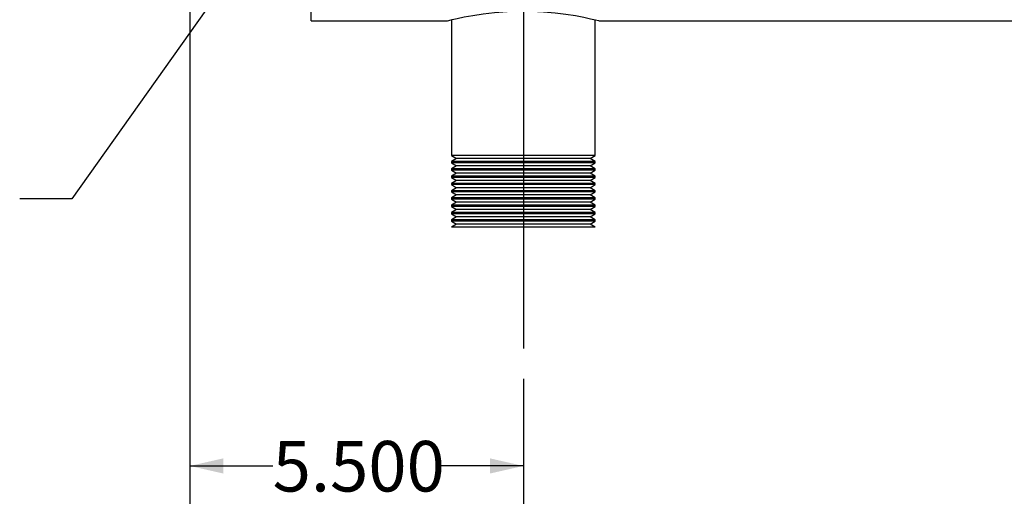
# Model space of a CAD drawing. Units: inches. Extents: x 5 to 105, y 5 to 79.
# Drawn here: x 46 to 62, y 22 to 30 of the extents above; entities that cross this region are included whole.
import ezdxf

# ---------------------------------------------------------------- set-up
doc = ezdxf.new("R2010")
doc.units = ezdxf.units.IN
doc.header["$LTSCALE"] = 10
doc.header["$MEASUREMENT"] = 0
doc.layers.add('FORMAT', color=7, linetype='Continuous')
doc.styles.add('SLDTEXTSTYLE0', font='TXT', dxfattribs={"width": 0.75})
doc.dimstyles.new('SLDDIMSTYLE0', dxfattribs={"dimtxt": 0.833333, "dimasz": 0.55, "dimexe": 0, "dimexo": 0.0625, "dimgap": 0.208333, "dimtad": 0, "dimtih": 1, "dimtoh": 1, "dimdec": 3, "dimrnd": 1e-09, "dimzin": 4, "dimdsep": 46, "dimtxsty": 'SLDTEXTSTYLE0', "dimsah": 1, "dimcen": 0.09, "dimadec": 0, "dimazin": 1, "dimtfac": 1, "dimtdec": 4, "dimtofl": 0, "dimtmove": 0, "dimatfit": 3, "dimfxl": 0, "dimfrac": 2, "dimtolj": 1, "dimtzin": 12, "dimarcsym": 0})
doc.dimstyles.new('SLDDIMSTYLE1', dxfattribs={"dimtxt": 0.18, "dimasz": 0.55, "dimexe": 0, "dimexo": 0.0625, "dimgap": 0, "dimtad": 0, "dimtih": 1, "dimtoh": 1, "dimdec": 0, "dimrnd": 1e-09, "dimzin": 0, "dimdsep": 46, "dimtxsty": 'Standard', "dimsah": 1, "dimcen": 0.09, "dimadec": 0, "dimazin": 0, "dimtfac": 0.55, "dimtdec": 0, "dimtofl": 0, "dimtmove": 0, "dimatfit": 3, "dimfxl": 0, "dimfrac": 2, "dimtolj": 1, "dimtzin": 0, "dimarcsym": 0})

# ---------------------------------------------------------------- blocks, each defined once
blk = doc.blocks.new('_D')
at = {"layer": 'FORMAT'}
for p, q in [((48.478, 34.135), (48.478, 21.573)), ((53.978, 23.635), (53.978, 21.573)), ((48.478, 22.198), (49.843, 22.198)), ((53.978, 22.198), (52.613, 22.198))]:
    blk.add_line(p, q, dxfattribs=at)
for points in [[(48.478, 22.198), (49.028, 22.073), (49.028, 22.323)], [(53.978, 22.198), (53.428, 22.323), (53.428, 22.073)]]:
    blk.add_solid(points, dxfattribs=at)
at = {"layer": 'FORMAT', "insert": (49.843, 22.61), "char_height": 0.8333, "attachment_point": 1, "style": 'SLDTEXTSTYLE0'}
blk.add_mtext('5.500', dxfattribs=at)

msp = doc.modelspace()

# ---------------------------------------------------------------- linework, layer by layer
at = {"color": 7, "linetype": 'Continuous', "lineweight": 25}
for p, q in [((50.4778, 29.5372), (50.4778, 34.6345)), ((50.4778, 29.5372), (52.7293, 29.5372)), ((52.7278, 29.5372), (52.7278, 29.5369)), ((52.7903, 29.5524), (52.7903, 27.315)), ((55.1653, 27.315), (55.1653, 29.5524)), ((55.2278, 29.5372), (85.4778, 29.5372)), ((52.7903, 27.315), (52.8769, 27.265)), ((53.9778, 27.315), (52.7903, 27.315)), ((55.1653, 27.315), (53.9778, 27.315)), ((55.0787, 27.265), (55.1653, 27.315)), ((52.8769, 27.265), (52.7903, 27.215)), ((52.7903, 27.215), (52.7903, 27.195)), ((53.9778, 27.215), (52.7903, 27.215)), ((52.7903, 27.195), (52.8769, 27.145)), ((53.9778, 27.195), (52.7903, 27.195)), ((52.8769, 27.145), (52.7903, 27.095)), ((53.9778, 27.265), (52.8769, 27.265)), ((53.9778, 27.145), (52.8769, 27.145)), ((55.0787, 27.265), (53.9778, 27.265)), ((55.1653, 27.215), (53.9778, 27.215)), ((55.1653, 27.195), (53.9778, 27.195)), ((55.0787, 27.145), (53.9778, 27.145)), ((55.1653, 27.215), (55.0787, 27.265)), ((55.0787, 27.145), (55.1653, 27.195)), ((55.1653, 27.095), (55.0787, 27.145)), ((55.1653, 27.195), (55.1653, 27.215)), ((52.7903, 27.095), (52.7903, 27.075)), ((53.9778, 27.095), (52.7903, 27.095)), ((52.7903, 27.075), (52.8769, 27.025)), ((53.9778, 27.075), (52.7903, 27.075)), ((52.8769, 27.025), (52.7903, 26.975)), ((52.7903, 26.975), (52.7903, 26.955)), ((53.9778, 26.975), (52.7903, 26.975)), ((53.9778, 27.025), (52.8769, 27.025)), ((55.1653, 27.095), (53.9778, 27.095)), ((55.1653, 27.075), (53.9778, 27.075)), ((55.0787, 27.025), (53.9778, 27.025)), ((55.1653, 26.975), (53.9778, 26.975)), ((55.0787, 27.025), (55.1653, 27.075)), ((55.1653, 26.975), (55.0787, 27.025)), ((55.1653, 27.075), (55.1653, 27.095)), ((55.1653, 26.955), (55.1653, 26.975)), ((52.7903, 26.955), (52.8769, 26.905)), ((53.9778, 26.955), (52.7903, 26.955)), ((52.8769, 26.905), (52.7903, 26.855)), ((52.7903, 26.855), (52.7903, 26.835)), ((53.9778, 26.855), (52.7903, 26.855)), ((52.7903, 26.835), (52.8769, 26.785)), ((53.9778, 26.835), (52.7903, 26.835)), ((53.9778, 26.905), (52.8769, 26.905)), ((55.1653, 26.955), (53.9778, 26.955)), ((55.0787, 26.905), (53.9778, 26.905)), ((55.1653, 26.855), (53.9778, 26.855)), ((55.1653, 26.835), (53.9778, 26.835)), ((55.0787, 26.905), (55.1653, 26.955)), ((55.1653, 26.855), (55.0787, 26.905)), ((55.0787, 26.785), (55.1653, 26.835)), ((55.1653, 26.835), (55.1653, 26.855)), ((52.8769, 26.785), (52.7903, 26.735)), ((52.7903, 26.735), (52.7903, 26.715)), ((53.9778, 26.735), (52.7903, 26.735)), ((52.7903, 26.715), (52.8769, 26.665)), ((53.9778, 26.715), (52.7903, 26.715)), ((52.8769, 26.665), (52.7903, 26.615)), ((53.9778, 26.785), (52.8769, 26.785)), ((53.9778, 26.665), (52.8769, 26.665)), ((55.0787, 26.785), (53.9778, 26.785)), ((55.1653, 26.735), (53.9778, 26.735)), ((55.1653, 26.715), (53.9778, 26.715)), ((55.0787, 26.665), (53.9778, 26.665)), ((55.1653, 26.735), (55.0787, 26.785)), ((55.0787, 26.665), (55.1653, 26.715)), ((55.1653, 26.615), (55.0787, 26.665)), ((55.1653, 26.715), (55.1653, 26.735)), ((52.7903, 26.615), (52.7903, 26.595)), ((53.9778, 26.615), (52.7903, 26.615)), ((52.7903, 26.595), (52.8769, 26.545)), ((53.9778, 26.595), (52.7903, 26.595)), ((52.8769, 26.545), (52.7903, 26.495)), ((52.7903, 26.495), (52.7903, 26.475)), ((53.9778, 26.495), (52.7903, 26.495)), ((52.7903, 26.475), (52.8769, 26.425)), ((53.9778, 26.475), (52.7903, 26.475)), ((53.9778, 26.545), (52.8769, 26.545)), ((55.1653, 26.615), (53.9778, 26.615)), ((55.1653, 26.595), (53.9778, 26.595)), ((55.0787, 26.545), (53.9778, 26.545)), ((55.1653, 26.495), (53.9778, 26.495)), ((55.1653, 26.475), (53.9778, 26.475)), ((55.0787, 26.545), (55.1653, 26.595)), ((55.1653, 26.495), (55.0787, 26.545)), ((55.0787, 26.425), (55.1653, 26.475)), ((55.1653, 26.595), (55.1653, 26.615)), ((55.1653, 26.475), (55.1653, 26.495)), ((52.8769, 26.425), (52.7903, 26.375)), ((52.7903, 26.375), (52.7903, 26.355)), ((53.9778, 26.375), (52.7903, 26.375)), ((52.7903, 26.355), (52.8769, 26.305)), ((53.9778, 26.355), (52.7903, 26.355)), ((53.9778, 26.425), (52.8769, 26.425)), ((55.0787, 26.425), (53.9778, 26.425)), ((55.1653, 26.375), (53.9778, 26.375)), ((55.1653, 26.355), (53.9778, 26.355)), ((55.1653, 26.375), (55.0787, 26.425)), ((55.0787, 26.305), (55.1653, 26.355)), ((55.1653, 26.355), (55.1653, 26.375)), ((52.8769, 26.305), (52.7903, 26.255)), ((52.7903, 26.255), (52.7903, 26.235)), ((53.9778, 26.255), (52.7903, 26.255)), ((52.7903, 26.235), (52.8769, 26.185)), ((53.9778, 26.235), (52.7903, 26.235)), ((52.8769, 26.185), (52.7903, 26.135)), ((53.9778, 26.305), (52.8769, 26.305)), ((53.9778, 26.185), (52.8769, 26.185)), ((55.0787, 26.305), (53.9778, 26.305)), ((55.1653, 26.255), (53.9778, 26.255)), ((55.1653, 26.235), (53.9778, 26.235)), ((55.0787, 26.185), (53.9778, 26.185)), ((55.1653, 26.255), (55.0787, 26.305)), ((55.0787, 26.185), (55.1653, 26.235)), ((55.1653, 26.135), (55.0787, 26.185)), ((55.1653, 26.235), (55.1653, 26.255)), ((53.9778, 26.135), (52.7903, 26.135)), ((55.1653, 26.135), (53.9778, 26.135))]:
    msp.add_line(p, q, dxfattribs=at)
at = {"color": 7, "linetype": 'Continuous', "lineweight": 25, "flags": 128}
msp.add_lwpolyline([(52.7293, 29.5376), (52.728, 29.5372), (52.749, 29.5424), (52.8023, 29.5553), (52.8865, 29.5745), (53.0029, 29.5987), (53.146, 29.6249), (53.3176, 29.651), (53.5043, 29.6727), (53.7115, 29.6885), (53.9145, 29.6954), (54.114, 29.6939), (54.3098, 29.6845), (54.5017, 29.6676), (54.6766, 29.6457), (54.8371, 29.6202), (54.9749, 29.5943), (55.0881, 29.5702), (55.1683, 29.5517), (55.2161, 29.5401), (55.2278, 29.5372)], dxfattribs=at)
at = {"layer": 'FORMAT'}
msp.add_line((53.9778, 34.635), (53.9778, 24.135), dxfattribs=at)

# ---------------------------------------------------------------- dimensions: what is measured, and where the dimension line sits
dim = msp.add_linear_dim(base=(53.9778, 22.198), p1=(48.4778, 34.635), p2=(53.9778, 24.135), dimstyle='SLDDIMSTYLE0', dxfattribs=at)
dim.commit()
dim.dimension.update_dxf_attribs({"geometry": '_D', "text_midpoint": (51.2278, 22.198), "dimtype": 160})

# ---------------------------------------------------------------- leaders
msp.add_leader([(49.37, 30.5981), (46.5327, 26.6035), (45.6701, 26.6035)], dimstyle='SLDDIMSTYLE1', dxfattribs=at)

doc.saveas('drawing.dxf')
